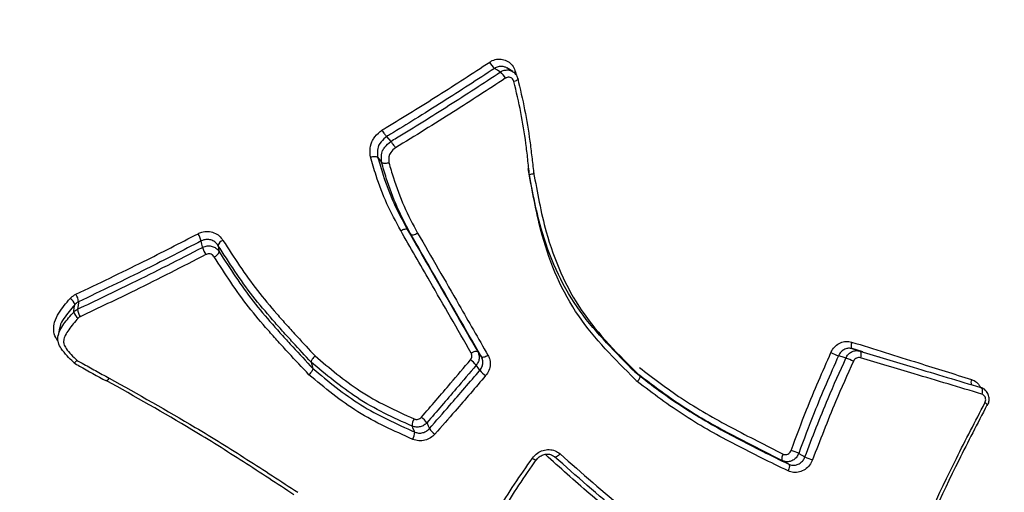
# Model space of a CAD drawing. Units: millimetres. Extents: x -4750 to 5502, y -4408 to 9676.
# Drawn here: x 402 to 418, y -2499 to -2491 of the extents above; entities that cross this region are included whole.
import ezdxf

# ---------------------------------------------------------------- set-up
doc = ezdxf.new("R2010")
doc.units = ezdxf.units.MM
doc.styles.add('SLDTEXTSTYLE0', font='TXT', dxfattribs={"width": 0.7})
doc.dimstyles.new('SLDDIMSTYLE0', dxfattribs={"dimtxt": 5, "dimasz": 3.302, "dimexe": 0, "dimexo": 0.0625, "dimgap": 1.25, "dimtad": 2, "dimdec": 0, "dimrnd": 1e-09, "dimzin": 12, "dimdsep": 46, "dimtxsty": 'SLDTEXTSTYLE0', "dimsah": 1, "dimcen": 0.09, "dimadec": 0, "dimazin": 3, "dimtfac": 1, "dimtofl": 0, "dimtmove": 0, "dimatfit": 3, "dimfxl": 0, "dimfrac": 2, "dimtolj": 1, "dimtzin": 12, "dimarcsym": 0})

# ---------------------------------------------------------------- blocks, each defined once
blk = doc.blocks.new('_D')
at = {"color": 7, "linetype": 'Continuous', "lineweight": 0}
for p, q in [((-2749.42, -396.788), (-2749.42, -4230.641)), ((3569.384, -1689.967), (3569.384, -4230.641)), ((3569.384, -4229.641), (-2749.42, -4229.641))]:
    blk.add_line(p, q, dxfattribs=at)
at = {"color": 7, "linetype": 'Continuous', "lineweight": 18}
for points in [[(-2749.42, -4229.641), (-2746.118, -4230.149), (-2746.118, -4229.133)], [(3569.384, -4229.641), (3566.082, -4229.133), (3566.082, -4230.149)]]:
    blk.add_solid(points, dxfattribs=at)
at = {"color": 7, "linetype": 'Continuous', "lineweight": 18, "insert": (404.294, -4223.196), "char_height": 5, "attachment_point": 1, "style": 'SLDTEXTSTYLE0'}
blk.add_mtext('6319', dxfattribs=at)
blk = doc.blocks.new('_D_1')
at = {"color": 7, "linetype": 'Continuous', "lineweight": 0}
for p, q in [((2099.862, 2978.285), (5304.373, 2978.285)), ((5303.373, -2732.641), (5303.373, 2978.285)), ((294.177, -2732.641), (5304.373, -2732.641))]:
    blk.add_line(p, q, dxfattribs=at)
at = {"color": 7, "linetype": 'Continuous', "lineweight": 18}
for points in [[(5303.373, 2978.285), (5302.865, 2974.983), (5303.881, 2974.983)], [(5303.373, -2732.641), (5303.881, -2729.339), (5302.865, -2729.339)]]:
    blk.add_solid(points, dxfattribs=at)
at = {"color": 7, "linetype": 'Continuous', "lineweight": 18, "insert": (5296.927, 117.669), "char_height": 5, "attachment_point": 1, "rotation": 90, "style": 'SLDTEXTSTYLE0'}
blk.add_mtext('5711', dxfattribs=at)
blk = doc.blocks.new('_D_2')
at = {"color": 7, "linetype": 'Continuous', "lineweight": 0}
for p, q in [((-4750.257, -946.788), (-4750.257, -4408.471)), ((5069.384, -1689.967), (5069.384, -4408.471)), ((-4750.257, -4407.471), (5069.384, -4407.471))]:
    blk.add_line(p, q, dxfattribs=at)
at = {"color": 7, "linetype": 'Continuous', "lineweight": 18}
for points in [[(-4750.257, -4407.471), (-4746.955, -4407.979), (-4746.955, -4406.963)], [(5069.384, -4407.471), (5066.082, -4406.963), (5066.082, -4407.979)]]:
    blk.add_solid(points, dxfattribs=at)
at = {"color": 7, "linetype": 'Continuous', "lineweight": 18, "insert": (153.161, -4401.025), "char_height": 5, "attachment_point": 1, "style": 'SLDTEXTSTYLE0'}
blk.add_mtext('9820', dxfattribs=at)
blk = doc.blocks.new('_D_3')
at = {"color": 7, "linetype": 'Continuous', "lineweight": 0}
for p, q in [((2109.563, 4476.766), (5502.219, 4476.766)), ((5501.219, -4117.641), (5501.219, 4476.766)), ((294.177, -4117.641), (5502.219, -4117.641))]:
    blk.add_line(p, q, dxfattribs=at)
at = {"color": 7, "linetype": 'Continuous', "lineweight": 18}
for points in [[(5501.219, 4476.766), (5500.711, 4473.464), (5501.727, 4473.464)], [(5501.219, -4117.641), (5501.727, -4114.339), (5500.711, -4114.339)]]:
    blk.add_solid(points, dxfattribs=at)
at = {"color": 7, "linetype": 'Continuous', "lineweight": 18, "insert": (5494.773, 173.34), "char_height": 5, "attachment_point": 1, "rotation": 90, "style": 'SLDTEXTSTYLE0'}
blk.add_mtext('8594', dxfattribs=at)

msp = doc.modelspace()

# ---------------------------------------------------------------- linework, layer by layer
at = {"color": 7, "linetype": 'Continuous', "lineweight": 25}
for p, q in [((410.288, -2491.892), (410.192, -2491.834)), ((410.332, -2491.898), (410.344, -2491.95)), ((408.249, -2492.943), (408.316, -2493.022)), ((408.105, -2493.278), (408.168, -2493.359)), ((408.584, -2494.442), (408.644, -2494.525)), ((415.951, -2496.422), (415.78, -2496.369)), ((403.19, -2496.598), (403.189, -2496.588)), ((407.029, -2496.587), (407.056, -2496.688)), ((416.216, -2496.502), (416.21, -2496.5)), ((412.256, -2496.738), (412.341, -2496.804))]:
    msp.add_line(p, q, dxfattribs=at)
at = {"color": 7, "linetype": 'Continuous', "lineweight": 25, "flags": 128}
for points in [[(410.091, -2491.9), (410.083, -2491.895), (410.042, -2491.871), (409.994, -2491.842)], [(410.332, -2491.898), (410.315, -2491.904), (410.305, -2491.908)], [(410.375, -2492.012), (410.375, -2492.015), (410.372, -2492.021), (410.365, -2492.028), (410.355, -2492.034), (410.342, -2492.041), (410.327, -2492.048), (410.309, -2492.054)], [(410.37, -2492.005), (410.374, -2492.01), (410.375, -2492.012)], [(405.273, -2494.733), (405.271, -2494.724), (405.263, -2494.681), (405.252, -2494.629)], [(405.523, -2494.701), (405.525, -2494.709), (405.533, -2494.753), (405.543, -2494.804)], [(403.19, -2495.778), (403.192, -2495.764), (403.199, -2495.71), (403.206, -2495.659)], [(403.269, -2495.612), (403.267, -2495.622), (403.26, -2495.672), (403.252, -2495.732)], [(402.963, -2496.032), (402.952, -2496.095), (402.94, -2496.158)], [(415.769, -2496.262), (415.764, -2496.28), (415.761, -2496.299), (415.76, -2496.317), (415.76, -2496.333), (415.763, -2496.346), (415.767, -2496.357), (415.773, -2496.365), (415.78, -2496.369)], [(409.617, -2496.44), (409.634, -2496.431), (409.652, -2496.423), (409.668, -2496.416), (409.684, -2496.412), (409.697, -2496.41), (409.709, -2496.41), (409.717, -2496.412), (409.723, -2496.417)], [(409.723, -2496.417), (409.752, -2496.458), (409.782, -2496.499)], [(409.782, -2496.499), (409.788, -2496.503), (409.796, -2496.506), (409.808, -2496.506), (409.821, -2496.503), (409.837, -2496.499), (409.854, -2496.493), (409.871, -2496.485), (409.888, -2496.475)], [(415.677, -2496.52), (415.666, -2496.517), (415.616, -2496.502), (415.556, -2496.484)], [(415.78, -2496.369), (415.79, -2496.373), (415.84, -2496.388), (415.899, -2496.407)], [(415.899, -2496.407), (415.907, -2496.411), (415.912, -2496.419), (415.917, -2496.43), (415.919, -2496.444), (415.92, -2496.46), (415.918, -2496.478), (415.915, -2496.496), (415.91, -2496.515)], [(409.758, -2496.718), (409.753, -2496.711), (409.728, -2496.677), (409.699, -2496.636)], [(417.856, -2496.997), (417.865, -2497.001), (417.871, -2497.008), (417.877, -2497.018), (417.88, -2497.032), (417.882, -2497.047), (417.881, -2497.065), (417.879, -2497.084), (417.874, -2497.103)], [(417.957, -2497.283), (417.964, -2497.284), (417.968, -2497.283), (417.968, -2497.282)], [(408.901, -2497.566), (408.904, -2497.574), (408.921, -2497.613), (408.941, -2497.661)], [(408.704, -2497.716), (408.701, -2497.708), (408.674, -2497.648), (408.666, -2497.628), (408.662, -2497.621)], [(411.055, -2498.068), (411.041, -2498.082), (411.027, -2498.094), (411.013, -2498.105), (411, -2498.112), (410.989, -2498.117), (410.979, -2498.12), (410.971, -2498.119), (410.966, -2498.115)], [(414.66, -2498.071), (414.652, -2498.089), (414.646, -2498.106), (414.641, -2498.124), (414.639, -2498.139), (414.638, -2498.153), (414.64, -2498.165), (414.643, -2498.173), (414.649, -2498.179)], [(414.913, -2498.06), (414.964, -2498.089), (414.964, -2498.089), (415.014, -2498.118)], [(414.751, -2498.236), (414.657, -2498.183), (414.649, -2498.179)], [(414.751, -2498.236), (414.757, -2498.241), (414.761, -2498.25), (414.762, -2498.261), (414.762, -2498.275), (414.759, -2498.291), (414.754, -2498.308), (414.748, -2498.326), (414.74, -2498.344)]]:
    msp.add_lwpolyline(points, dxfattribs=at)
at = {"color": 7, "linetype": 'Continuous', "lineweight": 25}
for centre, radius, start, end in [((410.243, -2491.568), 0.371, 207.7995, 227.7432), ((409.841, -2492.175), 0.372, 27.8567, 47.7222), ((404.764, -2494.78), 0.512, 17.1872, 31.576), ((405.765, -2494.58), 0.515, 197.2309, 211.5321), ((405.645, -2494.743), 0.13, 108.8008, 160.9146), ((405.42, -2494.761), 0.131, 288.656, 340.7556), ((403.001, -2495.636), 0.269, 5.1331, 32.8162), ((403.054, -2495.694), 0.156, 13.2865, 59.3869), ((403.345, -2495.74), 0.159, 193.5713, 238.9714), ((403.521, -2495.708), 0.27, 185.1743, 212.7378), ((416.171, -2494.869), 1.728, 244.7446, 249.1384), ((409.237, -2497.041), 0.615, 41.2429, 53.1311), ((415.153, -2497.914), 1.488, 64.3023, 69.4115), ((410.242, -2496.29), 0.647, 221.4661, 232.7759), ((417.832, -2496.912), 0.134, 160.1977, 197.6248), ((417.891, -2497.331), 0.0921, 32.3124, 68.7092), ((408.865, -2497.611), 0.203, 147.7494, 182.5805), ((408.581, -2497.791), 0.391, 35.2463, 53.8527), ((408.495, -2497.724), 0.209, 328.1891, 2.2386), ((409.269, -2497.427), 0.403, 215.4518, 233.4942), ((414.41, -2499.151), 1.202, 65.2106, 71.4391), ((410.678, -2498.068), 0.0975, 224.3394, 265.9618), ((415.582, -2496.873), 1.369, 245.4903, 250.9682)]:
    msp.add_arc(centre, radius, start, end, dxfattribs=at)
for points, knots in [([(408.633, -2469.102), (408.719, -2469.21), (410.068, -2470.911), (413.875, -2475.61), (422.506, -2486.237), (429.887, -2495.3), (434.807, -2501.341)], [0, 0, 0, 0, 0.009619, 0.151149, 0.434104, 1, 1, 1, 1]), ([(433.136, -2506.206), (430.719, -2503.114), (425.884, -2496.928), (419.918, -2489.028), (415.253, -2482.465), (412.435, -2478.155), (410.303, -2474.491), (409.347, -2472.566), (408.865, -2471.594)], [0, 0, 0, 0, 0.283565, 0.567252, 0.711036, 0.855399, 0.926952, 1, 1, 1, 1]), ([(387.481, -2483.94), (388.066, -2484.821), (389.256, -2486.611), (391.36, -2490.279), (393.696, -2494.898), (397.047, -2502.217), (400.91, -2511.344), (403.849, -2518.624), (405.319, -2522.266)], [0, 0, 0, 0, 0.071186, 0.144605, 0.288167, 0.432751, 0.716262, 1, 1, 1, 1]), ([(409.916, -2491.741), (409.93, -2491.732), (409.972, -2491.707), (410.052, -2491.687), (410.148, -2491.696), (410.233, -2491.737), (410.3, -2491.806), (410.321, -2491.867), (410.332, -2491.898)], [0, 0, 0, 0, 0.090074, 0.271547, 0.453321, 0.635412, 0.817706, 1, 1, 1, 1]), ([(408.172, -2492.84), (408.196, -2492.826), (408.503, -2492.64), (409.09, -2492.278), (409.64, -2491.92), (409.916, -2491.741)], [0, 0, 0, 0, 0.039963, 0.51998, 1, 1, 1, 1]), ([(409.994, -2491.842), (409.718, -2492.022), (409.292, -2492.299), (408.729, -2492.651), (408.424, -2492.838), (408.271, -2492.93), (408.25, -2492.943), (408.249, -2492.943)], [0, 0, 0, 0, 0.482141, 0.740945, 0.964325, 0.999971, 1, 1, 1, 1]), ([(410.191, -2491.836), (410.177, -2491.828), (410.145, -2491.81), (410.085, -2491.807), (410.032, -2491.82), (410.004, -2491.836), (409.994, -2491.842)], [0, 0, 0, 0, 0.231656, 0.539403, 0.847143, 1, 1, 1, 1]), ([(410.091, -2491.9), (410.101, -2491.894), (410.129, -2491.877), (410.183, -2491.865), (410.242, -2491.868), (410.273, -2491.886), (410.285, -2491.893)], [0, 0, 0, 0, 0.159663, 0.470243, 0.780824, 1, 1, 1, 1]), ([(408.316, -2493.022), (408.316, -2493.022), (408.348, -2493.002), (408.664, -2492.811), (409.261, -2492.441), (409.814, -2492.08), (410.091, -2491.9)], [0, 0, 0, 0, 0.000028, 0.05234, 0.526171, 1, 1, 1, 1]), ([(410.169, -2492.001), (409.892, -2492.183), (409.308, -2492.564), (408.708, -2492.932), (408.393, -2493.124)], [0, 0, 0, 0, 0.475911, 1, 1, 1, 1]), ([(410.309, -2492.054), (410.306, -2492.044), (410.299, -2492.023), (410.276, -2492), (410.248, -2491.986), (410.216, -2491.983), (410.189, -2491.99), (410.174, -2491.999), (410.169, -2492.001)], [0, 0, 0, 0, 0.180996, 0.361991, 0.543184, 0.724688, 0.90648, 1, 1, 1, 1]), ([(410.372, -2492.012), (410.371, -2492.004), (410.366, -2491.971), (410.337, -2491.925), (410.3, -2491.903), (410.285, -2491.893)], [0, 0, 0, 0, 0.158905, 0.64825, 1, 1, 1, 1]), ([(410.37, -2492.005), (410.409, -2492.173), (410.486, -2492.506), (410.549, -2492.887), (410.582, -2493.142), (410.602, -2493.311), (410.616, -2493.438), (410.626, -2493.522), (410.626, -2493.522)], [0, 0, 0, 0, 0.3357845, 0.6686864, 0.7518687, 0.8347138, 0.9999624, 1, 1, 1, 1]), ([(410.56, -2493.561), (410.551, -2493.477), (410.537, -2493.35), (410.518, -2493.181), (410.486, -2492.929), (410.424, -2492.551), (410.348, -2492.22), (410.309, -2492.054)], [0, 0, 0, 0, 0.166186, 0.249255, 0.332321, 0.66373, 1, 1, 1, 1]), ([(407.988, -2493.273), (407.985, -2493.237), (407.979, -2493.156), (407.995, -2493.053), (408.053, -2492.949), (408.115, -2492.89), (408.164, -2492.848), (408.172, -2492.84)], [0, 0, 0, 0, 0.227818, 0.5012, 0.618494, 0.931196, 1, 1, 1, 1]), ([(408.249, -2492.943), (408.249, -2492.943), (408.243, -2492.949), (408.204, -2492.983), (408.154, -2493.028), (408.109, -2493.107), (408.099, -2493.185), (408.103, -2493.248), (408.105, -2493.278), (408.105, -2493.278)], [0, 0, 0, 0, 0.000153, 0.062809, 0.399481, 0.501384, 0.756741, 0.999847, 1, 1, 1, 1]), ([(408.172, -2492.84), (408.173, -2492.842), (408.177, -2492.847), (408.188, -2492.862), (408.205, -2492.886), (408.224, -2492.911), (408.24, -2492.932), (408.246, -2492.939), (408.249, -2492.943)], [0, 0, 0, 0, 0.029686, 0.144286, 0.359069, 0.57298, 0.786483, 1, 1, 1, 1]), ([(408.168, -2493.359), (408.168, -2493.359), (408.167, -2493.342), (408.164, -2493.293), (408.165, -2493.229), (408.185, -2493.163), (408.231, -2493.095), (408.282, -2493.051), (408.316, -2493.022), (408.316, -2493.022)], [0, 0, 0, 0, 0.000151, 0.136172, 0.3837, 0.495726, 0.661751, 0.999849, 1, 1, 1, 1]), ([(408.393, -2493.124), (408.366, -2493.148), (408.329, -2493.179), (408.296, -2493.226), (408.284, -2493.269), (408.284, -2493.314), (408.286, -2493.351), (408.286, -2493.364)], [0, 0, 0, 0, 0.377446, 0.510713, 0.593712, 0.858425, 1, 1, 1, 1]), ([(408.316, -2493.022), (408.319, -2493.025), (408.325, -2493.033), (408.341, -2493.054), (408.36, -2493.079), (408.377, -2493.102), (408.388, -2493.117), (408.392, -2493.123), (408.393, -2493.124)], [0, 0, 0, 0, 0.2135229, 0.427054, 0.640982, 0.8557511, 0.9702002, 1, 1, 1, 1]), ([(407.988, -2493.273), (407.989, -2493.273), (407.997, -2493.271), (408.015, -2493.268), (408.043, -2493.265), (408.072, -2493.265), (408.095, -2493.27), (408.102, -2493.275), (408.105, -2493.278)], [0, 0, 0, 0, 0.027513, 0.142766, 0.358268, 0.572556, 0.786268, 1, 1, 1, 1]), ([(408.477, -2494.463), (408.4, -2494.319), (408.246, -2494.032), (408.094, -2493.629), (408.018, -2493.373), (407.988, -2493.273)], [0, 0, 0, 0, 0.379466, 0.759525, 1, 1, 1, 1]), ([(408.105, -2493.278), (408.105, -2493.278), (408.134, -2493.374), (408.208, -2493.623), (408.356, -2494.018), (408.508, -2494.3), (408.584, -2494.442)], [0, 0, 0, 0, 0.000045, 0.236171, 0.616261, 1, 1, 1, 1]), ([(408.644, -2494.525), (408.644, -2494.525), (408.567, -2494.379), (408.41, -2494.087), (408.265, -2493.69), (408.193, -2493.444), (408.168, -2493.359), (408.168, -2493.359)], [0, 0, 0, 0, 0.000045, 0.392097, 0.789283, 0.999955, 1, 1, 1, 1]), ([(408.168, -2493.359), (408.171, -2493.362), (408.178, -2493.367), (408.201, -2493.371), (408.23, -2493.372), (408.258, -2493.369), (408.277, -2493.366), (408.285, -2493.364), (408.286, -2493.364)], [0, 0, 0, 0, 0.212372, 0.424725, 0.637646, 0.851798, 0.97309, 1, 1, 1, 1]), ([(408.286, -2493.364), (408.31, -2493.445), (408.38, -2493.684), (408.521, -2494.072), (408.674, -2494.358), (408.75, -2494.501)], [0, 0, 0, 0, 0.206395, 0.604848, 1, 1, 1, 1]), ([(412.256, -2496.738), (412.256, -2496.738), (412.241, -2496.723), (411.916, -2496.392), (411.254, -2495.736), (410.743, -2494.576), (410.6, -2493.785), (410.537, -2493.459), (410.537, -2493.459)], [0, 0, 0, 0, 0.000015, 0.017074, 0.372856, 0.740776, 0.999985, 1, 1, 1, 1]), ([(412.303, -2496.902), (412.289, -2496.888), (411.956, -2496.552), (411.273, -2495.883), (410.762, -2494.694), (410.618, -2493.889), (410.56, -2493.561)], [0, 0, 0, 0, 0.014961, 0.373434, 0.745192, 1, 1, 1, 1]), ([(410.626, -2493.522), (410.626, -2493.522), (410.687, -2493.844), (410.824, -2494.634), (411.341, -2495.818), (412.006, -2496.474), (412.341, -2496.804)], [0, 0, 0, 0, 0.000015, 0.255433, 0.625093, 1, 1, 1, 1]), ([(403.227, -2495.49), (403.592, -2495.316), (404.249, -2495.003), (404.907, -2494.663), (405.2, -2494.512)], [0, 0, 0, 0, 0.554581, 1, 1, 1, 1]), ([(405.2, -2494.512), (405.22, -2494.503), (405.271, -2494.481), (405.362, -2494.472), (405.46, -2494.492), (405.548, -2494.542), (405.585, -2494.594), (405.604, -2494.62)], [0, 0, 0, 0, 0.14294, 0.356689, 0.570787, 0.785265, 1, 1, 1, 1]), ([(409.617, -2496.44), (409.506, -2496.247), (409.283, -2495.86), (408.903, -2495.201), (408.634, -2494.735), (408.477, -2494.463)], [0, 0, 0, 0, 0.293148, 0.586295, 1, 1, 1, 1]), ([(408.584, -2494.442), (408.852, -2494.907), (409.232, -2495.565), (409.611, -2496.224), (409.723, -2496.417)], [0, 0, 0, 0, 0.706464, 1, 1, 1, 1]), ([(409.782, -2496.499), (409.514, -2496.034), (409.135, -2495.376), (408.755, -2494.718), (408.644, -2494.525)], [0, 0, 0, 0, 0.706509, 1, 1, 1, 1]), ([(408.75, -2494.501), (408.862, -2494.694), (409.085, -2495.08), (409.464, -2495.738), (409.732, -2496.203), (409.888, -2496.475)], [0, 0, 0, 0, 0.293491, 0.586982, 1, 1, 1, 1]), ([(403.252, -2495.732), (403.547, -2495.592), (404.031, -2495.362), (404.705, -2495.026), (405.084, -2494.831), (405.273, -2494.733)], [0, 0, 0, 0, 0.437367, 0.718519, 1, 1, 1, 1]), ([(405.252, -2494.629), (404.958, -2494.781), (404.297, -2495.122), (403.635, -2495.437), (403.269, -2495.612)], [0, 0, 0, 0, 0.445422, 1, 1, 1, 1]), ([(405.523, -2494.701), (405.51, -2494.683), (405.486, -2494.649), (405.427, -2494.615), (405.361, -2494.602), (405.3, -2494.608), (405.266, -2494.623), (405.252, -2494.629)], [0, 0, 0, 0, 0.214172, 0.428345, 0.642517, 0.856683, 1, 1, 1, 1]), ([(405.273, -2494.733), (405.287, -2494.727), (405.321, -2494.712), (405.382, -2494.705), (405.448, -2494.719), (405.506, -2494.752), (405.531, -2494.787), (405.543, -2494.804)], [0, 0, 0, 0, 0.14277, 0.357076, 0.571383, 0.785691, 1, 1, 1, 1]), ([(407.029, -2496.587), (407.029, -2496.587), (406.931, -2496.482), (406.805, -2496.345), (406.651, -2496.178), (406.541, -2496.056), (406.35, -2495.839), (405.972, -2495.397), (405.703, -2494.98), (405.523, -2494.701)], [0, 0, 0, 0, 0.000024, 0.178853, 0.2297, 0.280694, 0.382696, 0.587289, 1, 1, 1, 1]), ([(405.604, -2494.62), (405.781, -2494.895), (406.047, -2495.307), (406.42, -2495.745), (406.609, -2495.96), (406.719, -2496.082), (406.871, -2496.247), (406.995, -2496.382), (407.092, -2496.486)], [0, 0, 0, 0, 0.411589, 0.616756, 0.719309, 0.770584, 0.821857, 1, 1, 1, 1]), ([(405.326, -2494.85), (405.136, -2494.948), (404.755, -2495.144), (404.077, -2495.482), (403.59, -2495.713), (403.294, -2495.854)], [0, 0, 0, 0, 0.281483, 0.562635, 1, 1, 1, 1]), ([(405.462, -2494.885), (405.455, -2494.877), (405.443, -2494.859), (405.414, -2494.843), (405.381, -2494.836), (405.35, -2494.839), (405.333, -2494.847), (405.326, -2494.85)], [0, 0, 0, 0, 0.213759, 0.42777, 0.642154, 0.856868, 1, 1, 1, 1]), ([(406.993, -2496.79), (406.883, -2496.673), (406.745, -2496.525), (406.58, -2496.346), (406.47, -2496.225), (406.279, -2496.01), (405.905, -2495.573), (405.639, -2495.16), (405.462, -2494.885)], [0, 0, 0, 0, 0.196713, 0.246844, 0.296974, 0.397234, 0.597793, 1, 1, 1, 1]), ([(405.543, -2494.804), (405.718, -2495.076), (405.981, -2495.483), (406.35, -2495.915), (406.539, -2496.129), (406.649, -2496.249), (406.812, -2496.426), (406.948, -2496.572), (407.056, -2496.688)], [0, 0, 0, 0, 0.401078, 0.602147, 0.702929, 0.753317, 0.803835, 1, 1, 1, 1]), ([(403.133, -2495.56), (403.138, -2495.555), (403.164, -2495.526), (403.198, -2495.506), (403.227, -2495.49)], [0, 0, 0, 0, 0.18091, 1, 1, 1, 1]), ([(402.941, -2496.246), (402.926, -2496.228), (402.885, -2496.174), (402.859, -2496.065), (402.876, -2495.928), (402.965, -2495.752), (403.068, -2495.635), (403.133, -2495.56)], [0, 0, 0, 0, 0.088168, 0.250433, 0.411836, 0.622428, 1, 1, 1, 1]), ([(403.206, -2495.659), (403.145, -2495.731), (403.053, -2495.839), (402.972, -2495.971), (402.967, -2496.025), (402.966, -2496.033)], [0, 0, 0, 0, 0.6295829, 0.9456396, 1, 1, 1, 1]), ([(403.269, -2495.612), (403.25, -2495.623), (403.226, -2495.636), (403.209, -2495.655), (403.206, -2495.659)], [0, 0, 0, 0, 0.819195, 1, 1, 1, 1]), ([(403.189, -2496.588), (403.189, -2496.588), (403.117, -2496.519), (403.016, -2496.425), (402.938, -2496.278), (402.93, -2496.174), (402.966, -2496.071), (403.051, -2495.934), (403.134, -2495.84), (403.19, -2495.778)], [0, 0, 0, 0, 0.000058, 0.294494, 0.404312, 0.498895, 0.615548, 0.742973, 1, 1, 1, 1]), ([(403.19, -2495.778), (403.193, -2495.775), (403.21, -2495.756), (403.233, -2495.743), (403.252, -2495.732)], [0, 0, 0, 0, 0.169463, 1, 1, 1, 1]), ([(403.294, -2495.854), (403.284, -2495.859), (403.273, -2495.866), (403.264, -2495.875), (403.263, -2495.877)], [0, 0, 0, 0, 0.830631, 1, 1, 1, 1]), ([(403.263, -2495.877), (403.209, -2495.937), (403.13, -2496.024), (403.054, -2496.147), (403.024, -2496.226), (403.029, -2496.301), (403.095, -2496.418), (403.179, -2496.497), (403.244, -2496.558)], [0, 0, 0, 0, 0.291042, 0.422648, 0.526942, 0.598743, 0.693698, 1, 1, 1, 1]), ([(415.434, -2496.432), (415.438, -2496.423), (415.457, -2496.384), (415.505, -2496.323), (415.586, -2496.269), (415.679, -2496.244), (415.739, -2496.256), (415.769, -2496.262)], [0, 0, 0, 0, 0.068872, 0.301468, 0.534042, 0.766843, 1, 1, 1, 1]), ([(415.769, -2496.262), (416.131, -2496.375), (416.781, -2496.577), (417.422, -2496.778), (417.705, -2496.867)], [0, 0, 0, 0, 0.55742, 1, 1, 1, 1]), ([(407.092, -2496.486), (407.09, -2496.488), (407.085, -2496.493), (407.072, -2496.506), (407.055, -2496.527), (407.038, -2496.552), (407.029, -2496.574), (407.029, -2496.583), (407.029, -2496.587)], [0, 0, 0, 0, 0.0366478, 0.1400492, 0.3554156, 0.5703974, 0.7851955, 1, 1, 1, 1]), ([(407.092, -2496.486), (407.327, -2496.684), (407.687, -2496.986), (408.243, -2497.301), (408.543, -2497.435), (408.693, -2497.503)], [0, 0, 0, 0, 0.484312, 0.742344, 1, 1, 1, 1]), ([(409.606, -2496.549), (409.612, -2496.54), (409.625, -2496.521), (409.631, -2496.489), (409.627, -2496.461), (409.62, -2496.446), (409.617, -2496.44)], [0, 0, 0, 0, 0.277649, 0.555759, 0.834281, 1, 1, 1, 1]), ([(409.723, -2496.417), (409.728, -2496.428), (409.743, -2496.458), (409.75, -2496.515), (409.737, -2496.58), (409.712, -2496.617), (409.699, -2496.636)], [0, 0, 0, 0, 0.1654192, 0.4436116, 0.7218073, 1, 1, 1, 1]), ([(409.888, -2496.475), (409.897, -2496.493), (409.919, -2496.538), (409.929, -2496.623), (409.909, -2496.722), (409.87, -2496.777), (409.851, -2496.805)], [0, 0, 0, 0, 0.168356, 0.445153, 0.722353, 1, 1, 1, 1]), ([(414.792, -2498.012), (414.873, -2497.793), (415.07, -2497.26), (415.299, -2496.739), (415.434, -2496.432)], [0, 0, 0, 0, 0.4109024, 1, 1, 1, 1]), ([(415.556, -2496.484), (415.421, -2496.79), (415.192, -2497.31), (414.994, -2497.842), (414.913, -2498.06)], [0, 0, 0, 0, 0.5889669, 1, 1, 1, 1]), ([(415.78, -2496.369), (415.76, -2496.366), (415.72, -2496.358), (415.658, -2496.375), (415.604, -2496.411), (415.571, -2496.452), (415.559, -2496.478), (415.556, -2496.484)], [0, 0, 0, 0, 0.232799, 0.465592, 0.698361, 0.931122, 1, 1, 1, 1]), ([(415.677, -2496.52), (415.679, -2496.515), (415.691, -2496.49), (415.722, -2496.449), (415.777, -2496.413), (415.839, -2496.395), (415.879, -2496.403), (415.899, -2496.407)], [0, 0, 0, 0, 0.060492, 0.295365, 0.53024, 0.76512, 1, 1, 1, 1]), ([(415.899, -2496.407), (416.188, -2496.494), (416.845, -2496.692), (417.494, -2496.888), (417.856, -2496.997)], [0, 0, 0, 0, 0.44028, 1, 1, 1, 1]), ([(403.244, -2496.558), (403.243, -2496.559), (403.238, -2496.564), (403.226, -2496.577), (403.211, -2496.591), (403.197, -2496.6), (403.193, -2496.598), (403.191, -2496.598)], [0, 0, 0, 0, 0.032798, 0.200642, 0.487456, 0.771796, 1, 1, 1, 1]), ([(403.191, -2496.598), (403.222, -2496.616), (403.397, -2496.714), (403.573, -2496.811), (403.718, -2496.891)], [0, 0, 0, 0, 0.177173, 1, 1, 1, 1]), ([(403.244, -2496.558), (403.271, -2496.573), (403.371, -2496.629), (403.544, -2496.724), (403.689, -2496.804), (403.762, -2496.844)], [0, 0, 0, 0, 0.159628, 0.578796, 1, 1, 1, 1]), ([(408.662, -2497.621), (408.51, -2497.553), (408.204, -2497.416), (407.637, -2497.096), (407.269, -2496.787), (407.03, -2496.587), (407.029, -2496.587)], [0, 0, 0, 0, 0.25597, 0.515323, 0.99997, 1, 1, 1, 1]), ([(408.812, -2497.476), (408.97, -2497.293), (409.236, -2496.987), (409.499, -2496.675), (409.606, -2496.549)], [0, 0, 0, 0, 0.594233, 1, 1, 1, 1]), ([(409.699, -2496.636), (409.592, -2496.762), (409.327, -2497.075), (409.06, -2497.383), (408.901, -2497.566)], [0, 0, 0, 0, 0.405774, 1, 1, 1, 1]), ([(409.758, -2496.718), (409.771, -2496.7), (409.796, -2496.663), (409.809, -2496.598), (409.803, -2496.541), (409.788, -2496.51), (409.782, -2496.499)], [0, 0, 0, 0, 0.277113, 0.554224, 0.83134, 1, 1, 1, 1]), ([(415.014, -2498.118), (415.135, -2497.802), (415.341, -2497.263), (415.578, -2496.738), (415.677, -2496.52)], [0, 0, 0, 0, 0.586511, 1, 1, 1, 1]), ([(415.799, -2496.573), (415.7, -2496.79), (415.463, -2497.314), (415.257, -2497.852), (415.136, -2498.167)], [0, 0, 0, 0, 0.413914, 1, 1, 1, 1]), ([(415.91, -2496.515), (415.9, -2496.513), (415.88, -2496.51), (415.849, -2496.519), (415.822, -2496.537), (415.806, -2496.557), (415.8, -2496.57), (415.799, -2496.573)], [0, 0, 0, 0, 0.234532, 0.469411, 0.704481, 0.939506, 1, 1, 1, 1]), ([(417.874, -2497.103), (417.51, -2496.994), (416.86, -2496.799), (416.201, -2496.602), (415.91, -2496.515)], [0, 0, 0, 0, 0.5597083, 1, 1, 1, 1]), ([(407.056, -2496.688), (407.057, -2496.693), (407.057, -2496.702), (407.047, -2496.723), (407.031, -2496.748), (407.013, -2496.77), (407, -2496.784), (406.995, -2496.789), (406.993, -2496.79)], [0, 0, 0, 0, 0.213509, 0.427011, 0.640696, 0.854772, 0.96375, 1, 1, 1, 1]), ([(408.673, -2497.834), (408.369, -2497.698), (407.758, -2497.425), (407.249, -2497.002), (406.993, -2496.79)], [0, 0, 0, 0, 0.497592, 1, 1, 1, 1]), ([(407.056, -2496.688), (407.056, -2496.688), (407.307, -2496.895), (407.806, -2497.313), (408.406, -2497.582), (408.704, -2497.716)], [0, 0, 0, 0, 0.00003, 0.501896, 1, 1, 1, 1]), ([(408.941, -2497.661), (409.05, -2497.537), (409.324, -2497.225), (409.595, -2496.909), (409.758, -2496.718)], [0, 0, 0, 0, 0.398774, 1, 1, 1, 1]), ([(409.851, -2496.805), (409.687, -2496.996), (409.415, -2497.314), (409.139, -2497.627), (409.029, -2497.751)], [0, 0, 0, 0, 0.601233, 1, 1, 1, 1]), ([(412.341, -2496.804), (412.343, -2496.808), (412.348, -2496.814), (412.345, -2496.834), (412.335, -2496.858), (412.321, -2496.88), (412.309, -2496.894), (412.304, -2496.9), (412.303, -2496.902)], [0, 0, 0, 0, 0.213651, 0.427297, 0.641078, 0.855147, 0.96088, 1, 1, 1, 1]), ([(414.649, -2498.179), (414.369, -2498.038), (413.806, -2497.758), (413.016, -2497.315), (412.547, -2496.957), (412.33, -2496.792)], [0, 0, 0, 0, 0.3487148, 0.6991386, 1, 1, 1, 1]), ([(412.338, -2496.674), (412.561, -2496.844), (413.033, -2497.205), (413.824, -2497.651), (414.382, -2497.931), (414.66, -2498.071)], [0, 0, 0, 0, 0.307677, 0.653954, 1, 1, 1, 1]), ([(412.341, -2496.804), (412.341, -2496.804), (412.585, -2497.001), (413.094, -2497.366), (413.913, -2497.825), (414.471, -2498.099), (414.751, -2498.236)], [0, 0, 0, 0, 0.00002, 0.33303, 0.665876, 1, 1, 1, 1]), ([(406.752, -2498.731), (406.48, -2498.552), (405.937, -2498.195), (404.934, -2497.567), (404.181, -2497.146), (403.716, -2496.882), (403.716, -2496.882)], [0, 0, 0, 0, 0.276543, 0.552447, 0.999983, 1, 1, 1, 1]), ([(403.762, -2496.844), (404.23, -2497.106), (404.986, -2497.528), (405.994, -2498.155), (406.54, -2498.511), (406.812, -2498.689)], [0, 0, 0, 0, 0.447787, 0.724215, 1, 1, 1, 1]), ([(414.74, -2498.344), (414.458, -2498.207), (413.896, -2497.932), (413.064, -2497.474), (412.557, -2497.093), (412.303, -2496.902)], [0, 0, 0, 0, 0.332303, 0.664711, 1, 1, 1, 1]), ([(417.705, -2496.867), (417.714, -2496.87), (417.75, -2496.883), (417.809, -2496.921), (417.842, -2496.975), (417.858, -2497.001)], [0, 0, 0, 0, 0.128137, 0.571338, 1, 1, 1, 1]), ([(417.966, -2497.281), (417.971, -2497.274), (417.988, -2497.245), (417.996, -2497.184), (417.983, -2497.109), (417.944, -2497.048), (417.9, -2497.01), (417.868, -2497.003), (417.858, -2497.001)], [0, 0, 0, 0, 0.071296, 0.287725, 0.51147, 0.713633, 0.909926, 1, 1, 1, 1]), ([(417.924, -2497.245), (417.928, -2497.235), (417.937, -2497.214), (417.937, -2497.18), (417.928, -2497.148), (417.91, -2497.122), (417.89, -2497.108), (417.877, -2497.104), (417.874, -2497.103)], [0, 0, 0, 0, 0.188268, 0.376252, 0.563987, 0.751618, 0.939337, 1, 1, 1, 1]), ([(415.9, -2502.642), (415.901, -2502.64), (416.121, -2501.729), (416.504, -2500.178), (417.315, -2498.41), (417.769, -2497.543), (417.924, -2497.245)], [0, 0, 0, 0, 0.001261, 0.490551, 0.825335, 1, 1, 1, 1]), ([(417.957, -2497.283), (417.803, -2497.578), (417.356, -2498.437), (416.555, -2500.194), (416.187, -2501.721), (415.967, -2502.63)], [0, 0, 0, 0, 0.175225, 0.50965, 1, 1, 1, 1]), ([(408.901, -2497.566), (408.886, -2497.58), (408.855, -2497.61), (408.793, -2497.634), (408.725, -2497.641), (408.683, -2497.627), (408.662, -2497.621)], [0, 0, 0, 0, 0.233739, 0.489156, 0.744578, 1, 1, 1, 1]), ([(408.693, -2497.503), (408.704, -2497.506), (408.724, -2497.513), (408.758, -2497.51), (408.789, -2497.498), (408.805, -2497.483), (408.812, -2497.476)], [0, 0, 0, 0, 0.255822, 0.51124, 0.766428, 1, 1, 1, 1]), ([(409.029, -2497.751), (409.008, -2497.772), (408.962, -2497.816), (408.87, -2497.853), (408.768, -2497.864), (408.704, -2497.844), (408.673, -2497.834)], [0, 0, 0, 0, 0.226809, 0.4848, 0.742597, 1, 1, 1, 1]), ([(408.704, -2497.716), (408.725, -2497.723), (408.767, -2497.736), (408.835, -2497.729), (408.896, -2497.704), (408.927, -2497.675), (408.941, -2497.661)], [0, 0, 0, 0, 0.25779, 0.515575, 0.77334, 1, 1, 1, 1]), ([(410.609, -2498.137), (410.633, -2498.108), (410.68, -2498.054), (410.778, -2498.008), (410.878, -2497.994), (410.976, -2498.012), (411.028, -2498.05), (411.055, -2498.068)], [0, 0, 0, 0, 0.217651, 0.413558, 0.609329, 0.804815, 1, 1, 1, 1]), ([(410.673, -2498.166), (410.674, -2498.164), (410.686, -2498.14), (410.729, -2498.105), (410.796, -2498.074), (410.868, -2498.07), (410.928, -2498.085), (410.954, -2498.109), (410.965, -2498.119)], [0, 0, 0, 0, 0.0242492, 0.2354142, 0.4431947, 0.649892, 0.8609943, 1, 1, 1, 1]), ([(413.387, -2500.157), (413.386, -2500.156), (413.007, -2499.878), (412.372, -2499.414), (411.522, -2498.713), (411.052, -2498.292), (410.817, -2498.081)], [0, 0, 0, 0, 0.001148, 0.427891, 0.713961, 1, 1, 1, 1]), ([(411.055, -2498.068), (411.406, -2498.378), (411.993, -2498.896), (412.863, -2499.563), (413.373, -2499.93), (413.627, -2500.114)], [0, 0, 0, 0, 0.4260045, 0.7135979, 1, 1, 1, 1]), ([(414.913, -2498.06), (414.904, -2498.081), (414.884, -2498.121), (414.833, -2498.167), (414.773, -2498.194), (414.708, -2498.2), (414.669, -2498.186), (414.649, -2498.179)], [0, 0, 0, 0, 0.199389, 0.399534, 0.599685, 0.799843, 1, 1, 1, 1]), ([(414.66, -2498.071), (414.67, -2498.075), (414.69, -2498.082), (414.722, -2498.079), (414.752, -2498.065), (414.778, -2498.043), (414.787, -2498.022), (414.792, -2498.012)], [0, 0, 0, 0, 0.200532, 0.400748, 0.600726, 0.800658, 1, 1, 1, 1]), ([(409.355, -2501.394), (409.392, -2501.042), (409.479, -2500.219), (409.93, -2499.104), (410.412, -2498.417), (410.609, -2498.137)], [0, 0, 0, 0, 0.306067, 0.717233, 1, 1, 1, 1]), ([(410.669, -2498.159), (410.476, -2498.436), (410.005, -2499.111), (409.563, -2500.207), (409.485, -2501.016), (409.447, -2501.361), (409.447, -2501.361)], [0, 0, 0, 0, 0.284409, 0.693009, 0.999983, 1, 1, 1, 1]), ([(413.545, -2500.172), (413.545, -2500.172), (413.29, -2499.987), (412.778, -2499.618), (411.906, -2498.946), (411.317, -2498.425), (410.966, -2498.115)], [0, 0, 0, 0, 0.000017, 0.286833, 0.574476, 1, 1, 1, 1]), ([(415.136, -2498.167), (415.122, -2498.196), (415.093, -2498.256), (415.017, -2498.325), (414.927, -2498.366), (414.829, -2498.376), (414.77, -2498.355), (414.74, -2498.344)], [0, 0, 0, 0, 0.1935, 0.39531, 0.597111, 0.798711, 1, 1, 1, 1]), ([(414.751, -2498.236), (414.771, -2498.243), (414.811, -2498.257), (414.876, -2498.25), (414.936, -2498.223), (414.986, -2498.178), (415.005, -2498.138), (415.014, -2498.118)], [0, 0, 0, 0, 0.201656, 0.403307, 0.604932, 0.806535, 1, 1, 1, 1])]:
    msp.add_open_spline(points, degree=3, knots=knots, dxfattribs=at)
for points in [[(410.626, -2493.522), (410.628, -2493.525), (410.633, -2493.532), (410.621, -2493.543), (410.596, -2493.553), (410.572, -2493.558), (410.56, -2493.561)], [(408.477, -2494.463), (408.489, -2494.457), (408.512, -2494.445), (408.546, -2494.436), (408.572, -2494.434), (408.58, -2494.439), (408.584, -2494.442)], [(408.644, -2494.525), (408.648, -2494.527), (408.656, -2494.533), (408.682, -2494.53), (408.716, -2494.52), (408.739, -2494.507), (408.75, -2494.501)], [(403.762, -2496.844), (403.755, -2496.854), (403.742, -2496.873), (403.726, -2496.889), (403.716, -2496.894), (403.716, -2496.886), (403.716, -2496.882)]]:
    msp.add_open_spline(points, degree=3, dxfattribs=at)

# ---------------------------------------------------------------- dimensions: what is measured, and where the dimension line sits
at = {"color": 7, "linetype": 'Continuous', "lineweight": 18}
for base, p1, p2, angle, picture, middle in [((5501.219, 4476.766), (294.177, -4117.641), (2109.563, 4476.766), 90, '_D_3', (5501.219, 179.563)), ((5303.373, 2978.285), (294.177, -2732.641), (2099.862, 2978.285), 90, '_D_1', (5303.373, 122.822)), ((5069.384, -4407.471), (-4750.257, -946.788), (5069.384, -1689.967), 0, '_D_2', (159.563, -4407.471))]:
    dim = msp.add_linear_dim(base=base, p1=p1, p2=p2, angle=angle, dimstyle='SLDDIMSTYLE0', dxfattribs=at)
    dim.commit()
    dim.dimension.update_dxf_attribs({"geometry": picture, "text_midpoint": middle, "dimtype": 160})
dim = msp.add_linear_dim(base=(-2749.42, -4229.641), p1=(3569.384, -1689.967), p2=(-2749.42, -396.788), dimstyle='SLDDIMSTYLE0', dxfattribs=at)
dim.commit()
dim.dimension.update_dxf_attribs({"geometry": '_D', "text_midpoint": (409.982, -4229.641), "dimtype": 160})

doc.saveas('drawing.dxf')
